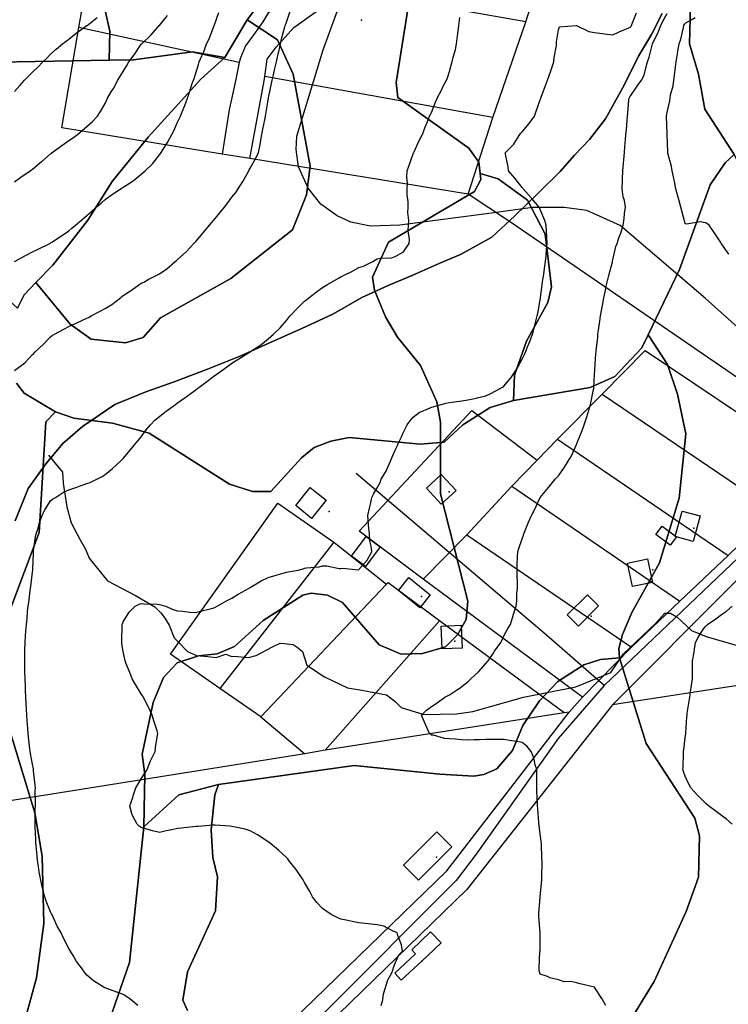
# Model space of a CAD drawing. Units: inches. Extents: x 450746 to 476445, y 190697 to 207849.
# Drawn here: x 462309 to 462700, y 198217 to 198759 of the extents above; entities that cross this region are included whole.
import ezdxf

# ---------------------------------------------------------------- set-up
doc = ezdxf.new("R2010")
doc.units = ezdxf.units.IN
doc.header["$MEASUREMENT"] = 0
for name, color, linetype, true_color in [('buildings_poly_update', 7, 'Continuous', 0xd56632), ('contours_20ft', 7, 'Continuous', 0xe20a5c), ('EMERGENCY_ESITE_POINT', 7, 'Continuous', 0x348068), ('EMERGENCY_RDS_LINE', 7, 'Continuous', 0xa4478b), ('nhd_arc_clip', 7, 'Continuous', 0x518e40), ('PAR_P_NOWATER', 7, 'Continuous', 0xed859a), ('PAR_R_NOWATER', 7, 'Continuous', 0xed859a), ('prime_ag_soils', 7, 'Continuous', 0x6ebdb8), ('soils_clip', 7, 'Continuous', 0xaa3d49), ('zoning_2009', 7, 'Continuous', 0x58a59d)]:
    doc.layers.add(name, color=color, linetype=linetype, true_color=true_color)

msp = doc.modelspace()

# ---------------------------------------------------------------- linework, layer by layer
at = {"layer": 'buildings_poly_update', "color": 8, "linetype": 'Continuous', "lineweight": 25}
for points in [[(462541.45, 198508.72), (462549.63, 198499.9), (462541.45, 198492.3), (462533.26, 198501.12)], [(462461.14, 198491.46), (462469.19, 198501.52), (462477.94, 198494.51), (462469.9, 198484.46)], [(462674.29, 198488.48), (462684.22, 198485.81), (462680.42, 198471.71), (462670.49, 198474.38)], [(462663.25, 198480.16), (462671.05, 198474.21), (462667.57, 198469.65), (462659.76, 198475.6)], [(462507.73, 198468.72), (462499.62, 198457.9), (462491.91, 198463.67), (462500.02, 198474.5)], [(462655.2, 198462.14), (462657.93, 198449.21), (462646.81, 198446.87), (462644.08, 198459.8)], [(462535.34, 198442.29), (462529.56, 198435.2), (462517.81, 198444.77), (462523.59, 198451.86)], [(462621.99, 198442.29), (462628.1, 198436.19), (462617.03, 198425.11), (462610.92, 198431.22)], [(462541.83, 198412.52), (462541.39, 198425.14), (462552.46, 198425.52), (462552.9, 198412.9)], [(462538.92, 198311.74), (462547.24, 198303.42), (462528.92, 198285.1), (462520.6, 198293.42)], [(462533.78, 198243.38), (462530.9, 198240.62), (462530.86, 198240.65), (462519.38, 198229.93), (462515.79, 198233.78), (462527.23, 198244.45), (462525.11, 198246.66), (462535.54, 198256.65), (462541.33, 198250.6)]]:
    msp.add_lwpolyline(points, close=True, dxfattribs=at)
at = {"layer": 'contours_20ft', "color": 80, "linetype": 'Continuous', "lineweight": 25}
for points in [[(462306, 198669.93), (462309.62, 198672.39), (462314.69, 198676), (462315.45, 198676.55), (462316, 198676.95), (462320.99, 198681.01), (462321.16, 198681.16), (462326, 198685.27), (462326.41, 198685.59), (462326.92, 198686), (462332.15, 198689.86), (462336, 198692.66), (462337.99, 198694.01), (462340.75, 198696), (462343.59, 198698.41), (462346, 198700.44), (462348.96, 198703.04), (462351.85, 198706), (462353.42, 198708.58), (462356, 198713.11), (462356.96, 198715.04), (462357.43, 198716), (462359.42, 198719.42), (462360.6, 198721.4), (462363.08, 198726), (462364.21, 198727.79), (462366, 198730.67), (462367.99, 198734), (462369.16, 198736), (462372.11, 198739.89), (462376, 198745.69), (462376.13, 198745.87), (462376.24, 198746), (462381.31, 198750.69), (462385.26, 198755.26), (462385.91, 198756), (462385.95, 198756.05), (462386, 198756.11), (462390.41, 198761.6)], [(462306.02, 198626.02), (462312.51, 198629.49), (462316, 198631.3), (462319.18, 198632.82), (462325.52, 198636), (462325.84, 198636.16), (462326, 198636.25), (462326.74, 198636.74), (462331.9, 198640.1), (462336, 198642.98), (462337.69, 198644.31), (462339.69, 198646), (462343.13, 198648.88), (462346, 198651.36), (462348.5, 198653.5), (462351.18, 198656), (462353.78, 198658.22), (462356, 198660.08), (462359.45, 198662.54), (462364.46, 198666), (462365.42, 198666.59), (462366, 198666.95), (462368.85, 198668.85), (462371.48, 198670.52), (462376, 198674.19), (462376.99, 198675), (462378.09, 198676), (462382.18, 198679.81), (462386, 198684.78), (462386.54, 198685.46), (462386.94, 198686), (462388.46, 198688.46), (462390.44, 198691.56), (462392.9, 198696), (462393.98, 198698.02), (462396, 198702.69), (462397.07, 198704.93), (462397.53, 198706), (462398.54, 198708.54), (462400, 198712), (462401.47, 198716), (462402.65, 198719.34), (462404.13, 198724.13), (462404.75, 198726), (462405.12, 198726.88), (462406, 198729.82), (462407.51, 198734.49), (462407.97, 198736), (462409.4, 198739.4), (462410.44, 198741.56), (462411.94, 198746), (462413.35, 198748.65), (462416, 198755.42), (462416.17, 198755.83), (462416.22, 198756), (462416.33, 198756.33), (462418.74, 198763.26)], [(462306.11, 198566), (462311.82, 198570.18), (462316, 198574.68), (462316.66, 198575.34), (462317.31, 198576), (462321.81, 198580.19), (462326, 198584.49), (462326.84, 198585.16), (462328.08, 198586), (462333.2, 198588.8), (462336, 198590.2), (462340.01, 198591.99), (462343.62, 198593.62), (462346, 198594.69), (462346.88, 198595.12), (462348.38, 198596), (462353.4, 198598.6), (462356, 198600.02), (462359.73, 198602.27), (462364.47, 198606), (462365.34, 198606.66), (462366, 198607.18), (462369.49, 198609.49), (462371.32, 198610.68), (462376, 198613.97), (462377.32, 198614.68), (462379.83, 198616), (462383.89, 198618.11), (462386, 198619.23), (462389.99, 198622.01), (462394.74, 198626), (462395.42, 198626.58), (462396, 198627.01), (462400.69, 198631.31), (462405.03, 198636), (462405.49, 198636.51), (462406, 198637.04), (462410.15, 198641.85), (462413.69, 198646), (462414.72, 198647.27), (462416, 198648.82), (462419.22, 198652.78), (462421.83, 198656), (462423.68, 198658.32), (462426, 198661.36), (462428.06, 198663.94), (462429.41, 198666), (462431.92, 198670.09), (462434.37, 198674.37), (462435.32, 198676), (462435.56, 198676.44), (462436, 198677.36), (462439.12, 198682.88), (462440.66, 198686), (462441.57, 198690.43), (462441.72, 198691.72), (462442.48, 198696), (462443.1, 198698.9), (462444.09, 198704.09), (462444.49, 198706), (462444.75, 198707.25), (462446, 198714.92), (462446.16, 198715.84), (462446.19, 198716), (462446.23, 198716.23), (462447.86, 198724.14), (462448.23, 198726), (462448.89, 198728.89), (462449.67, 198732.33), (462450.49, 198736), (462451.49, 198740.51), (462451.77, 198741.77), (462452.7, 198746), (462453.24, 198748.76), (462455.23, 198755.23), (462455.41, 198756), (462455.55, 198756.45), (462456, 198757.87), (462458.15, 198763.85)], [(462508.34, 198216), (462509.11, 198219.11), (462509.58, 198222.42), (462510.75, 198226), (462511.86, 198230.14), (462514.13, 198234.12), (462514.94, 198236), (462515.05, 198236.95), (462516, 198239.34), (462518.05, 198243.95), (462520.05, 198246), (462519.53, 198249.53), (462517.45, 198254.55), (462517.1, 198256), (462516.45, 198256.45), (462516, 198256.67), (462514.95, 198257.05), (462509.7, 198259.7), (462506, 198260.55), (462501.07, 198261.07), (462500.93, 198261.07), (462496, 198261.5), (462492.27, 198262.27), (462489.02, 198262.98), (462486, 198263.61), (462484.32, 198264.32), (462480.98, 198266), (462477.93, 198267.93), (462476, 198269.52), (462472.8, 198272.8), (462470.36, 198276), (462468.86, 198278.86), (462466, 198283.73), (462465.22, 198285.22), (462464.75, 198286), (462462.05, 198289.95), (462461.21, 198291.21), (462457.38, 198296), (462456.77, 198296.77), (462456, 198297.51), (462451.71, 198301.71), (462446.25, 198306), (462446.11, 198306.11), (462446, 198306.19), (462445.48, 198306.52), (462440.12, 198310.12), (462436, 198312.37), (462433.22, 198313.22), (462427.7, 198314.3), (462426, 198314.74), (462424.89, 198314.89), (462416.66, 198315.34), (462416, 198315.42), (462415.37, 198315.38), (462407.32, 198314.68), (462406, 198314.59), (462404.45, 198314.45), (462398.22, 198313.78), (462396, 198313.57), (462392.91, 198312.91), (462389.7, 198312.3), (462386, 198311.45), (462382.22, 198312.23), (462378.56, 198313.44), (462376, 198314.09), (462374.88, 198314.88), (462373.63, 198316), (462371.21, 198320.79), (462371.05, 198321.04), (462369.62, 198326), (462371.28, 198330.72), (462371.5, 198331.5), (462372.91, 198336), (462374.1, 198337.9), (462376, 198341.01), (462378.01, 198343.99), (462379.17, 198346), (462381.07, 198350.93), (462381.25, 198351.25), (462383.6, 198356), (462383.83, 198358.16), (462384.94, 198364.94), (462385.06, 198366), (462384.66, 198367.34), (462382.97, 198372.97), (462382.04, 198376), (462380.09, 198380.09), (462378.37, 198383.63), (462377.23, 198386), (462376.75, 198386.76), (462376, 198387.82), (462372.84, 198392.84), (462370.99, 198396), (462369.6, 198399.6), (462367.69, 198404.31), (462367.02, 198406), (462366.86, 198406.86), (462366, 198411.12), (462365.31, 198415.31), (462365.21, 198416), (462365.25, 198416.75), (462365.48, 198425.47), (462365.5, 198426), (462365.6, 198426.4), (462366, 198427.39), (462369.27, 198432.72), (462372.56, 198436), (462374.84, 198437.16), (462376, 198437.51), (462377.39, 198437.4), (462384.86, 198437.13), (462386, 198437.05), (462386.82, 198436.82), (462389.27, 198436), (462394.01, 198434.01), (462396, 198433.54), (462398.63, 198433.37), (462402.8, 198432.8), (462406, 198432.63), (462408.71, 198433.29), (462414.77, 198434.77), (462416, 198435.07), (462416.62, 198435.38), (462417.87, 198436), (462422.97, 198439.04), (462426, 198440.53), (462429.4, 198442.61), (462435.39, 198446), (462435.75, 198446.25), (462436, 198446.4), (462436.9, 198446.9), (462442.05, 198449.95), (462446, 198451.91), (462449.14, 198452.86), (462454.32, 198454.33), (462456, 198454.81), (462457, 198455), (462462.45, 198456), (462465.29, 198456.71), (462466, 198456.95), (462467.19, 198457.19), (462474.16, 198457.84), (462476, 198458.33), (462478.25, 198458.25), (462485.16, 198456.84), (462486, 198456.8), (462486.95, 198456.95), (462495.81, 198456.19), (462496, 198456.25), (462500.52, 198461.48), (462503.15, 198466), (462502.85, 198469.15), (462502, 198472), (462501.76, 198476), (462501.36, 198480.64), (462501.27, 198481.27), (462500.91, 198486), (462501.84, 198490.16), (462502.35, 198492.35), (462503.17, 198496), (462504.13, 198497.87), (462506, 198501.22), (462507.71, 198504.29), (462508.34, 198506), (462511.2, 198510.8), (462511.4, 198511.4), (462513.37, 198516), (462514.19, 198517.81), (462516, 198522), (462517.32, 198524.68), (462517.8, 198526), (462519.45, 198529.46), (462520.44, 198531.56), (462522.65, 198536), (462524.02, 198537.99), (462526, 198540.28), (462529.24, 198542.75), (462535.29, 198545.29), (462536, 198545.65), (462536.22, 198545.78), (462536.86, 198546), (462544, 198548), (462546, 198548.36), (462548.73, 198548.73), (462552.73, 198549.27), (462556, 198549.71), (462560.73, 198550.73), (462561.19, 198550.81), (462566, 198551.96), (462568.81, 198553.19), (462573.86, 198556), (462575.22, 198556.78), (462576, 198557.36), (462579.98, 198562.02), (462582.52, 198566), (462583.84, 198568.16), (462586, 198572.09), (462587.27, 198574.73), (462587.85, 198576), (462589.04, 198579.04), (462590.17, 198581.83), (462591.73, 198586), (462592.64, 198589.36), (462593.79, 198593.79), (462594.38, 198596), (462594.62, 198597.38), (462596, 198604.95), (462596.15, 198605.85), (462596.18, 198606), (462596.21, 198606.21), (462597.33, 198614.68), (462597.51, 198616), (462597.79, 198617.79), (462598.49, 198623.51), (462598.9, 198626), (462599.21, 198629.2), (462599.46, 198632.54), (462599.8, 198636), (462599.66, 198639.66), (462599.45, 198642.54), (462599.32, 198646), (462598.5, 198648.5), (462596, 198654.64), (462595.56, 198655.56), (462595.33, 198656), (462591.36, 198660.64), (462591.03, 198661.03), (462586.58, 198666), (462586.34, 198666.34), (462586, 198666.73), (462581.96, 198671.96), (462578.41, 198676), (462578.24, 198678.24), (462576.84, 198685.16), (462576.76, 198686), (462581.41, 198690.58), (462582.51, 198692.51), (462584.77, 198696), (462585.35, 198696.64), (462586, 198697.4), (462589.93, 198702.07), (462592.86, 198706), (462593.64, 198708.36), (462596, 198715.1), (462596.24, 198715.76), (462596.33, 198716), (462596.53, 198716.53), (462598.97, 198723.03), (462600.07, 198726), (462601.58, 198730.42), (462602.22, 198732.22), (462603.53, 198736), (462603.64, 198738.36), (462604.95, 198744.95), (462605.01, 198746), (462604.96, 198747.04), (462606, 198753.71), (462606.71, 198755.29), (462615.85, 198756), (462616.01, 198756), (462622.72, 198752.72), (462626, 198752.2), (462630.36, 198751.64), (462631.41, 198751.41), (462636, 198750.94), (462639.44, 198752.56), (462644.84, 198754.84), (462646, 198755.35), (462646.18, 198755.82), (462646.28, 198756), (462646.5, 198756.5), (462649.06, 198762.94)], [(462632.11, 198216), (462629.98, 198219.98), (462626.15, 198225.85), (462626.06, 198226), (462626.03, 198226.03), (462626, 198226.06), (462625.92, 198226.08), (462618.01, 198228.02), (462616, 198228.55), (462612.81, 198229.18), (462609.12, 198229.12), (462606, 198230.18), (462601.37, 198231.37), (462600.06, 198231.95), (462596, 198233.32), (462595.33, 198235.33), (462595.34, 198236), (462595.46, 198236.54), (462595.84, 198245.84), (462595.87, 198246), (462595.88, 198246.12), (462595.99, 198256), (462595.19, 198265.19), (462595.22, 198266), (462595.3, 198266.7), (462596, 198275.82), (462596.02, 198275.99), (462596.02, 198276.02), (462596.88, 198285.12), (462596.9, 198286), (462596.85, 198286.85), (462597.06, 198294.94), (462597.01, 198296), (462596.87, 198296.87), (462596.65, 198305.35), (462596.56, 198306), (462596.5, 198306.5), (462596, 198310.46), (462595.34, 198315.34), (462595.27, 198316), (462595.2, 198316.8), (462594.67, 198324.67), (462594.55, 198326), (462594.46, 198327.54), (462594.21, 198334.21), (462594.11, 198336), (462594.03, 198337.97), (462594.2, 198344.2), (462594.12, 198346), (462593.28, 198348.72), (462592.55, 198352.55), (462591.01, 198356), (462588.82, 198358.82), (462586, 198360.9), (462581.73, 198361.73), (462580.09, 198361.91), (462576, 198362.6), (462572.62, 198362.62), (462569.34, 198362.66), (462566, 198362.68), (462562.49, 198362.49), (462559.52, 198362.48), (462556, 198362.28), (462552.49, 198362.48), (462549.24, 198362.76), (462546, 198362.95), (462543.21, 198363.21), (462537.06, 198364.95), (462536, 198365.08), (462535.46, 198365.46), (462534.87, 198366), (462534, 198368), (462532.16, 198372.16), (462530.56, 198376), (462533.2, 198378.8), (462536, 198380.72), (462539.2, 198382.81), (462543.39, 198386), (462545.23, 198386.77), (462546, 198387.16), (462549.74, 198389.74), (462551.25, 198390.75), (462556, 198394.41), (462556.88, 198395.13), (462557.73, 198396), (462562.04, 198399.96), (462566, 198404.5), (462566.68, 198405.32), (462567.23, 198406), (462569.96, 198409.96), (462570.8, 198411.2), (462574.35, 198416), (462574.84, 198417.16), (462576, 198419.65), (462578.15, 198423.85), (462579.65, 198426), (462581.05, 198430.95), (462581.1, 198431.1), (462582.7, 198436), (462583, 198439), (462583.14, 198443.14), (462583.4, 198446), (462583.38, 198448.62), (462583.23, 198453.23), (462583.2, 198456), (462583.33, 198458.67), (462583.5, 198463.5), (462583.61, 198466), (462584.13, 198467.87), (462586, 198473.11), (462586.75, 198475.25), (462586.99, 198476), (462587.69, 198477.69), (462589.61, 198482.39), (462591.11, 198486), (462592.8, 198489.19), (462595.97, 198495.97), (462595.98, 198496), (462596, 198496.02), (462600.55, 198501.45), (462604.18, 198506), (462605.07, 198506.93), (462606, 198507.96), (462609.33, 198512.67), (462611.45, 198516), (462613.15, 198518.85), (462616, 198525.17), (462616.24, 198525.76), (462616.33, 198526), (462616.55, 198526.55), (462619.1, 198532.9), (462620.29, 198536), (462621.64, 198540.36), (462622.22, 198542.23), (462623.4, 198546), (462623.86, 198548.14), (462625.4, 198555.39), (462625.53, 198556), (462625.59, 198556.41), (462626, 198563.74), (462626.11, 198565.89), (462626.11, 198566), (462626.12, 198566.12), (462626.74, 198575.26), (462626.78, 198576), (462626.86, 198576.86), (462627.67, 198584.33), (462627.81, 198586), (462628.13, 198588.13), (462628.86, 198593.14), (462629.28, 198596), (462629.99, 198599.99), (462630.28, 198601.72), (462631.06, 198606), (462631.91, 198610.09), (462632.44, 198612.45), (462633.2, 198616), (462633.76, 198618.24), (462635.76, 198625.76), (462635.82, 198626), (462635.85, 198626.15), (462636, 198626.98), (462637.73, 198634.27), (462638.33, 198636), (462639.56, 198639.56), (462640.36, 198641.64), (462641.69, 198646), (462642.24, 198649.75), (462642.53, 198652.52), (462643, 198656), (462642.39, 198659.61), (462641.7, 198661.7), (462641.21, 198666), (462641.37, 198670.63), (462641.34, 198671.34), (462641.48, 198676), (462641.88, 198680.12), (462642.03, 198682.04), (462642.41, 198686), (462642.7, 198689.3), (462643.03, 198693.03), (462643.29, 198696), (462643.5, 198698.5), (462643.94, 198703.94), (462644.11, 198706), (462644.27, 198707.73), (462644.87, 198714.87), (462644.98, 198716), (462645.35, 198716.65), (462646, 198717.5), (462649.44, 198722.55), (462651.87, 198726), (462653.28, 198728.72), (462654.78, 198734.78), (462655.22, 198736), (462655.41, 198736.59), (462656, 198738.63), (462657.59, 198744.4), (462657.95, 198746), (462659.72, 198749.73), (462660.58, 198751.42), (462662.56, 198756), (462663.59, 198758.41), (462666, 198762.65)], [(462700, 198630), (462696, 198635.71), (462695.88, 198635.88), (462695.83, 198636), (462695.51, 198636.49), (462691.99, 198641.99), (462689.1, 198646), (462687.25, 198647.25), (462686, 198647.4), (462684.23, 198647.77), (462676.64, 198646.64), (462676, 198647), (462674, 198654), (462673.52, 198656), (462672.61, 198659.39), (462671.95, 198661.95), (462670.84, 198666), (462670.06, 198670.07), (462669.4, 198672.6), (462668.66, 198676), (462668.35, 198678.35), (462666.36, 198685.64), (462666.3, 198686), (462666.28, 198686.28), (462666.02, 198695.98), (462666.02, 198696.02), (462666, 198696.41), (462665.65, 198705.65), (462665.66, 198706), (462665.69, 198706.31), (462666, 198708.13), (462667.43, 198714.57), (462667.58, 198716), (462667.92, 198717.92), (462669.29, 198722.71), (462669.73, 198726), (462670.21, 198730.21), (462670.47, 198731.53), (462670.89, 198736), (462671.66, 198740.34), (462671.88, 198741.88), (462672.57, 198746), (462673.46, 198748.54), (462674.91, 198754.91), (462675.23, 198756), (462675.5, 198756.5), (462676, 198757.35), (462679.22, 198759.22), (462681.52, 198760.48)], [(462306, 198719.71), (462308.98, 198723.02), (462311.6, 198726), (462313.81, 198728.18), (462316, 198730.36), (462318.92, 198733.08), (462321.74, 198736), (462323.9, 198738.09), (462326, 198740.19), (462329.02, 198742.98), (462332.52, 198746), (462334.51, 198747.49), (462336, 198748.54), (462340.11, 198751.89), (462345.97, 198756), (462346, 198756.02), (462346.09, 198756.08), (462351.62, 198760.38)], [(462374.09, 198216), (462369.74, 198219.74), (462366, 198222.03), (462363.13, 198223.12), (462356.48, 198225.52), (462356, 198225.7), (462355.8, 198225.8), (462355.57, 198226), (462349.64, 198229.64), (462346, 198232.75), (462344.51, 198234.51), (462343.55, 198236), (462340.3, 198240.3), (462338.45, 198243.55), (462336.95, 198246), (462336.55, 198246.55), (462336, 198247.41), (462333.11, 198253.11), (462331.8, 198256), (462329.67, 198259.67), (462327.57, 198264.43), (462326.81, 198266), (462326.55, 198266.55), (462326, 198267.69), (462323.59, 198273.59), (462322.74, 198276), (462321.7, 198280.3), (462321.39, 198281.39), (462320.38, 198286), (462319.75, 198289.75), (462319.31, 198292.69), (462318.76, 198296), (462318.52, 198298.52), (462318.03, 198303.97), (462317.84, 198306), (462317.77, 198307.77), (462317.51, 198314.49), (462317.45, 198316), (462317.49, 198317.49), (462317.56, 198324.44), (462317.59, 198326), (462317.66, 198327.66), (462317.54, 198334.47), (462317.61, 198336), (462317.51, 198337.51), (462316.63, 198345.37), (462316.59, 198346), (462316.5, 198346.5), (462316, 198349.05), (462314.98, 198354.98), (462314.78, 198356), (462314.6, 198357.4), (462313.81, 198363.81), (462313.53, 198366), (462313.34, 198368.66), (462313.01, 198373.01), (462312.8, 198376), (462312.69, 198379.31), (462312.47, 198382.47), (462312.37, 198386), (462312.18, 198389.82), (462312.09, 198392.09), (462311.9, 198396), (462311.85, 198400.15), (462311.8, 198401.81), (462311.76, 198406), (462311.83, 198410.17), (462311.83, 198411.83), (462311.9, 198416), (462312.2, 198419.8), (462312.35, 198422.35), (462312.63, 198426), (462312.97, 198429.04), (462313.29, 198433.29), (462313.57, 198436), (462313.9, 198438.1), (462314.75, 198444.75), (462314.94, 198446), (462315.09, 198446.9), (462316, 198454.75), (462316.16, 198455.84), (462316.18, 198456), (462316.2, 198456.2), (462316.49, 198465.51), (462316.53, 198466), (462316.64, 198466.64), (462317.74, 198474.26), (462318.05, 198476), (462319.05, 198479.06), (462319.91, 198482.09), (462321.39, 198486), (462322.88, 198489.12), (462326, 198494.13), (462327.01, 198494.98), (462328.66, 198496), (462333.13, 198498.87), (462336, 198500.27), (462340.36, 198501.64), (462342.36, 198502.36), (462346, 198503.59), (462347.77, 198504.23), (462351.45, 198506), (462354.39, 198507.61), (462356, 198508.59), (462360.12, 198511.88), (462364.53, 198516), (462365.26, 198516.74), (462366, 198517.47), (462369.89, 198522.11), (462373.23, 198526), (462374.46, 198527.54), (462376, 198529.4), (462378.74, 198533.26), (462381.03, 198536), (462383.47, 198538.53), (462386, 198540.63), (462388.97, 198543.03), (462393.11, 198546), (462394.8, 198547.2), (462396, 198548.03), (462400.66, 198551.34), (462403.48, 198553.48), (462406, 198555.37), (462406.37, 198555.62), (462406.95, 198556), (462412.14, 198559.86), (462416, 198562.81), (462417.85, 198564.15), (462420.39, 198566), (462423.67, 198568.32), (462426, 198570), (462429.7, 198572.3), (462435.59, 198576), (462435.85, 198576.15), (462436, 198576.25), (462436.8, 198576.8), (462441.88, 198580.12), (462446, 198583.38), (462447.34, 198584.66), (462448.87, 198586), (462452.49, 198589.51), (462456, 198593.55), (462457.1, 198594.9), (462458.12, 198596), (462461.93, 198600.07), (462466, 198604.06), (462467.07, 198604.93), (462468.41, 198606), (462472.69, 198609.31), (462476, 198611.74), (462478.74, 198613.27), (462483.52, 198616), (462485.08, 198616.92), (462486, 198617.49), (462489.05, 198619.05), (462491.66, 198620.34), (462496, 198622.72), (462498.56, 198623.44), (462503.7, 198626), (462505.16, 198626.84), (462506, 198627.4), (462507.76, 198627.75), (462513.92, 198628.08), (462516, 198628.71), (462520.61, 198631.39), (462523.66, 198636), (462523.91, 198638.09), (462523.12, 198643.12), (462523.33, 198646), (462523.46, 198648.54), (462523.06, 198653.06), (462523.18, 198656), (462523.1, 198658.9), (462522.65, 198662.65), (462522.57, 198666), (462522.75, 198669.25), (462522.47, 198672.47), (462522.61, 198676), (462523.5, 198678.5), (462526, 198685.37), (462526.17, 198685.83), (462526.21, 198686), (462526.4, 198686.41), (462529.24, 198692.76), (462531.02, 198696), (462532.31, 198699.69), (462534.37, 198704.37), (462535.02, 198706), (462535.33, 198706.67), (462536, 198708.13), (462538.19, 198713.81), (462539.23, 198716), (462541.55, 198720.45), (462542.53, 198722.53), (462544.23, 198726), (462544.78, 198727.22), (462546, 198730.74), (462547.14, 198734.86), (462547.41, 198736), (462547.83, 198737.83), (462549.24, 198742.76), (462549.87, 198746), (462550.42, 198750.42), (462550.57, 198751.43), (462551.12, 198756), (462551.63, 198760.37)], [(462701.81, 198316), (462698.67, 198318.67), (462696, 198320.77), (462692.96, 198322.95), (462688.81, 198326), (462687.35, 198327.35), (462686, 198328.62), (462682.32, 198332.32), (462679.04, 198336), (462678.01, 198338.01), (462676, 198342.35), (462674.92, 198344.92), (462674.65, 198346), (462674.8, 198347.2), (462674.94, 198354.94), (462675.04, 198356), (462675.14, 198356.85), (462676, 198363.68), (462676.31, 198365.69), (462676.34, 198366), (462676.37, 198366.37), (462676.88, 198375.12), (462676.94, 198376), (462677.09, 198377.09), (462678.21, 198383.79), (462678.5, 198386), (462678.92, 198388.91), (462679.44, 198392.56), (462679.94, 198396), (462679.95, 198399.95), (462680.02, 198401.98), (462680.03, 198406), (462680.81, 198410.81), (462680.87, 198411.14), (462681.66, 198416), (462683.17, 198418.83), (462686, 198423.54), (462687.15, 198424.85), (462688.3, 198426), (462692.89, 198429.11), (462696, 198431.48), (462698.64, 198433.36), (462701.9, 198436)]]:
    msp.add_lwpolyline(points, dxfattribs=at)
at = {"layer": 'EMERGENCY_ESITE_POINT', "color": 135, "linetype": 'Continuous', "lineweight": 25}
for p in [(462497.51, 198758.99), (462545.84, 198499.15), (462479.57, 198488.27), (462680.7, 198479.11), (462501.79, 198460.75), (462658.07, 198456.09), (462530.6, 198441.37), (462624.03, 198430.59), (462548.89, 198416.83), (462538.85, 198297.86), (462530.9, 198240.62)]:
    msp.add_point(p, dxfattribs=at)
at = {"layer": 'EMERGENCY_RDS_LINE', "color": 115, "linetype": 'Continuous', "lineweight": 25}
for points in [[(462771.64, 198532.02), (462754.9, 198544.48), (462739.64, 198561.02), (462713.56, 198582), (462687.17, 198605.53), (462640.11, 198645.92), (462621.67, 198654.18), (462609.27, 198655.77), (462591.78, 198655.77), (462569.21, 198652.59), (462518.65, 198646.07), (462502.43, 198645.44), (462491.62, 198647.66), (462483.99, 198651.16), (462475.09, 198657.52), (462468.09, 198666.42), (462462.69, 198678.19), (462461.42, 198687.73), (462461.73, 198695.04), (462476.36, 198742.58), (462490.35, 198781.05)], [(462771.64, 198532.02), (462749.31, 198507.39), (462709.28, 198466.58), (462631.32, 198392.29)], [(462631.32, 198392.29), (462599.4, 198420.02), (462494.52, 198509.17)], [(462631.32, 198392.29), (462605.88, 198363.08), (462560.67, 198299.5), (462549.66, 198284.89), (462476.77, 198211.97), (462409.42, 198148.78), (462399.02, 198141.21), (462387.4, 198132.37), (462359.9, 198116.42), (462336.08, 198103.84), (462251.82, 198067.87), (462231.7, 198062.48), (462182.94, 198057.25)]]:
    msp.add_lwpolyline(points, dxfattribs=at)
at = {"layer": 'nhd_arc_clip', "color": 254, "linetype": 'Continuous', "lineweight": 25}
msp.add_lwpolyline([(462324.85, 198519.22), (462332.48, 198509.92), (462332.82, 198503.78), (462334.98, 198490.82), (462337.32, 198482.03), (462342.29, 198472.56), (462345.28, 198467.57), (462347.26, 198462.61), (462357.38, 198449.98), (462372.75, 198441.94), (462383.53, 198435.77), (462387.03, 198432.29), (462389.35, 198428.98), (462391.35, 198425.65), (462394.16, 198418.68), (462396.31, 198416.35), (462401.47, 198411.05), (462406.47, 198408.88), (462412.6, 198408.38), (462417.26, 198407.73), (462422.57, 198409.54), (462425.38, 198408.55), (462429.03, 198408.39), (462435.19, 198407.73), (462439.41, 198408.81), (462448.38, 198413.62), (462452.53, 198415.61), (462454.85, 198415.45), (462459.66, 198414.95), (462462, 198413.44), (462464.97, 198411.12), (462467.31, 198403.65), (462477.1, 198397.18), (462489.73, 198391.04), (462497.69, 198389.72), (462511.22, 198387.3), (462515.88, 198383.66), (462519.38, 198380.32), (462531.82, 198376.34), (462549.75, 198376.84), (462558.88, 198378), (462586.85, 198385.88), (462615.6, 198391.7), (462634.94, 198399.59), (462641.91, 198409.88), (462659.35, 198426.33), (462664.66, 198432.13), (462667.82, 198432.14), (462671.29, 198430.14), (462679.35, 198422.75), (462687.47, 198419.43), (462705.91, 198414.12)], dxfattribs=at)
at = {"layer": 'PAR_P_NOWATER', "color": 191, "linetype": 'Continuous', "lineweight": 25}
for p, q in [((462587.99, 198758.07), (462603.49, 198806.51)), ((462341.54, 198754.97), (462350.06, 198801.48)), ((462587.99, 198758.07), (462487.24, 198775.9)), ((462569.78, 198705.37), (462587.99, 198758.07)), ((462429.89, 198735.6), (462341.54, 198754.97)), ((462569.78, 198705.37), (462444.16, 198728.01)), ((462556.22, 198663.13), (462569.78, 198705.37)), ((462435.8, 198682.72), (462420.52, 198685.2)), ((462556.22, 198663.13), (462435.8, 198682.72)), ((462605.59, 198528.17), (462630.16, 198552.91)), ((462630.16, 198552.91), (462724.91, 198488.67)), ((462594.28, 198516.61), (462605.59, 198528.17)), ((462605.59, 198528.17), (462699.66, 198463.98)), ((462580.41, 198502.2), (462594.28, 198516.61)), ((462555.56, 198475.41), (462580.41, 198502.2)), ((462580.41, 198502.2), (462673.03, 198438.77)), ((462531.41, 198451), (462555.56, 198475.41)), ((462555.56, 198475.41), (462646.41, 198413.53)), ((462482.12, 198471.38), (462419.38, 198390.64)), ((462511.22, 198448.11), (462441.84, 198375.03)), ((462619.22, 198385.97), (462531.41, 198451)), ((462540.53, 198428.05), (462477.41, 198356.72)), ((462609.16, 198377.27), (462540.53, 198428.05)), ((462790.78, 198405.61), (462635.78, 198381.62)), ((462441.84, 198375.03), (462419.38, 198390.64)), ((462609.16, 198377.27), (462477.41, 198356.72)), ((462612, 198377.7), (462609.16, 198377.27)), ((462441.84, 198375.03), (462466.22, 198354.72)), ((462466.22, 198354.72), (462198.62, 198311.97)), ((462477.41, 198356.72), (462466.22, 198354.72))]:
    msp.add_line(p, q, dxfattribs=at)
for points in [[(462420.52, 198685.2), (462332.24, 198699.56), (462341.54, 198754.97)], [(462760.25, 198523.89), (462579.06, 198647.97), (462556.22, 198663.13)], [(462630.16, 198552.91), (462653.81, 198576.94), (462749.41, 198512.92)], [(462531.41, 198451), (462496.16, 198477.39), (462558.25, 198543.88), (462594.28, 198516.61)], [(462419.38, 198390.64), (462392.09, 198409.58), (462451.31, 198492.75), (462482.12, 198471.38)], [(462482.12, 198471.38), (462483.91, 198470.12), (462511.22, 198448.11)], [(462540.53, 198428.05), (462512.06, 198449), (462511.22, 198448.11)]]:
    msp.add_lwpolyline(points, dxfattribs=at)
at = {"layer": 'PAR_R_NOWATER', "color": 191, "linetype": 'Continuous', "lineweight": 25}
for p, q in [((462699.66, 198463.98), (462724.91, 198488.67)), ((462673.03, 198438.77), (462699.66, 198463.98)), ((462646.41, 198413.53), (462673.03, 198438.77)), ((462619.22, 198385.97), (462646.41, 198413.53)), ((462612, 198377.7), (462619.22, 198385.97))]:
    msp.add_line(p, q, dxfattribs=at)
for points in [[(462444.16, 198728.01), (462445.39, 198737.54), (462450.43, 198744.12), (462460.12, 198754.97), (462471.74, 198763.11), (462482.59, 198772.02), (462487.24, 198775.9)], [(462453.14, 198768.92), (462445.78, 198762.72), (462443.07, 198758.07), (462438.03, 198751.1), (462433.38, 198744.9), (462430.66, 198738.31), (462429.89, 198735.6)], [(462429.89, 198735.6), (462427.95, 198725.52), (462424.46, 198709.63), (462420.52, 198685.2)], [(462435.8, 198682.72), (462443.84, 198725.52), (462444.16, 198728.01)], [(462855.31, 198590.06), (462833.47, 198579.77), (462635.78, 198381.62)], [(462635.78, 198381.62), (462555.59, 198279.88), (462414.41, 198143), (462363.53, 198109.52), (462283.75, 198073.5)], [(462217.03, 198068.36), (462249, 198075.2), (462332.75, 198110.91), (462404.38, 198154.48), (462544.5, 198290.31), (462612, 198377.7)]]:
    msp.add_lwpolyline(points, dxfattribs=at)
at = {"layer": 'prime_ag_soils', "color": 139, "linetype": 'Continuous', "lineweight": 25}
for points in [[(462307.66, 198600.28), (462311.44, 198607.69), (462317.84, 198614.39), (462336.84, 198591.39), (462348.44, 198583.28), (462367.25, 198581.19), (462376.94, 198584.19), (462386.66, 198594.89), (462425.34, 198616.59), (462459.44, 198643.39), (462467.06, 198662.69), (462469.16, 198678.48), (462459.66, 198729.28), (462451.06, 198748.09), (462434.44, 198759.09), (462448.53, 198778.09)], [(462523.25, 198766.19), (462516.53, 198724.59), (462517.53, 198716.39), (462556.66, 198688.39), (462562.16, 198680.69), (462562.84, 198674.48), (462563.16, 198671.09), (462559.66, 198664.48), (462512.25, 198636.69), (462503.56, 198617.39), (462504.56, 198610.28), (462510.66, 198595.48), (462517.25, 198584.28), (462529.94, 198568.61), (462539.06, 198548.7), (462541.06, 198537.5), (462540.94, 198526.2), (462529.84, 198525.41), (462490.66, 198528.98), (462480.56, 198526.98), (462471.34, 198523.48), (462464.25, 198517.89), (462447.44, 198499.19), (462437.25, 198499.19), (462424.56, 198503.28), (462380.34, 198531.39), (462360.06, 198536.98), (462338.75, 198539.59), (462328.75, 198543.09), (462311.34, 198553.39), (462307.25, 198558.98)], [(462740.34, 198768.7), (462755.53, 198748.3), (462788.84, 198676.61), (462797.34, 198619.7), (462799.34, 198581.61), (462806.34, 198541.41), (462815.44, 198531.7), (462822.84, 198528), (462810.84, 198511.41), (462789.84, 198463.2), (462788.06, 198456.8), (462781.25, 198457.61), (462770.06, 198465.3), (462758.44, 198478), (462755.56, 198483.61), (462733.16, 198550.7), (462727.25, 198615.3), (462710.03, 198671.2), (462703.03, 198685), (462686.75, 198709.91), (462683.25, 198729.2), (462678.25, 198746), (462678.84, 198766.8)], [(462639.06, 198196.91), (462658.75, 198229.3), (462676.56, 198267.91), (462683.25, 198286.7), (462683.84, 198309.5), (462681.34, 198319.2), (462654.44, 198360.41), (462639.66, 198407.61), (462639.34, 198412.8), (462641.34, 198420.41), (462646.56, 198432.61), (462661.84, 198460), (462672.56, 198495.5), (462676.25, 198531.11), (462671.66, 198552.91), (462666.16, 198569.2), (462655.44, 198585.61), (462672.84, 198621.5), (462689.75, 198668.2), (462697.94, 198680.41), (462703.03, 198685)], [(462295.25, 198412.19), (462319.75, 198476.69), (462323.44, 198537.59), (462328.75, 198543.09), (462338.75, 198539.59), (462360.06, 198536.98), (462380.34, 198531.39), (462424.56, 198503.28), (462437.25, 198499.19), (462447.44, 198499.19), (462464.25, 198517.89), (462471.34, 198523.48), (462480.56, 198526.98), (462490.66, 198528.98), (462529.84, 198525.41), (462540.94, 198526.2), (462540.94, 198497.91), (462556.06, 198438.91), (462555.06, 198428.8), (462550.44, 198420.2), (462543.75, 198413.61), (462531.06, 198410), (462519.34, 198409.61), (462507.16, 198414.7), (462486.94, 198438.11), (462478.75, 198442.2), (462469.66, 198443.2), (462465.06, 198442.2), (462443.16, 198428.11), (462427.34, 198413.91), (462417.75, 198409.8), (462407.56, 198408.8), (462395.84, 198404.78), (462388.16, 198396.69), (462382.56, 198382.98), (462376.47, 198354.61), (462377.97, 198343.41), (462377.47, 198314.5), (462369.56, 198239.8), (462353.84, 198194.8)], [(462401.47, 198213.3), (462398.97, 198218.91), (462401.56, 198234.61), (462416.84, 198268.11), (462417.97, 198286.91), (462415.47, 198297.61), (462414.47, 198312.8), (462416.56, 198332.11), (462418.56, 198337.8), (462493.34, 198348.2), (462540.56, 198343.5), (462559.34, 198342.41), (462564.94, 198343.41), (462572.06, 198346.41), (462580.75, 198356.61), (462586.34, 198370.3), (462595.56, 198384), (462605.75, 198394.61), (462620.06, 198403.7), (462629.16, 198406.7), (462639.66, 198407.61), (462654.44, 198360.41), (462681.34, 198319.2), (462683.84, 198309.5), (462683.25, 198286.7), (462676.56, 198267.91), (462658.75, 198229.3), (462639.06, 198196.91)], [(462307.47, 198192.2), (462318.16, 198231.3), (462322.34, 198261.2), (462321.34, 198298.28), (462317.34, 198322.19), (462294.66, 198395.89)], [(462353.84, 198194.8), (462369.56, 198239.8), (462377.47, 198314.5), (462396.66, 198332.2), (462418.56, 198337.8), (462416.56, 198332.11), (462414.47, 198312.8), (462415.47, 198297.61), (462417.97, 198286.91), (462416.84, 198268.11), (462401.56, 198234.61), (462398.97, 198218.91), (462401.47, 198213.3)]]:
    msp.add_lwpolyline(points, dxfattribs=at)
for points in [[(462434.44, 198759.09), (462451.06, 198748.09), (462459.66, 198729.28), (462469.16, 198678.48), (462467.06, 198662.69), (462459.44, 198643.39), (462425.34, 198616.59), (462386.66, 198594.89), (462376.94, 198584.19), (462367.25, 198581.19), (462348.44, 198583.28), (462336.84, 198591.39), (462317.84, 198614.39), (462327.25, 198623.98), (462346.56, 198648.78), (462359.84, 198670.09), (462379.75, 198694.48), (462408.75, 198726.39), (462422.06, 198738.48)], [(462581.34, 198549.41), (462623.44, 198556.61), (462637.16, 198562.7), (462651.94, 198578.41), (462655.44, 198585.61), (462666.16, 198569.2), (462671.66, 198552.91), (462676.25, 198531.11), (462672.56, 198495.5), (462661.84, 198460), (462646.56, 198432.61), (462641.34, 198420.41), (462639.34, 198412.8), (462639.66, 198407.61), (462629.16, 198406.7), (462620.06, 198403.7), (462605.75, 198394.61), (462595.56, 198384), (462586.34, 198370.3), (462580.75, 198356.61), (462572.06, 198346.41), (462564.94, 198343.41), (462559.34, 198342.41), (462540.56, 198343.5), (462493.34, 198348.2), (462418.56, 198337.8), (462396.66, 198332.2), (462377.47, 198314.5), (462377.97, 198343.41), (462376.47, 198354.61), (462382.56, 198382.98), (462388.16, 198396.69), (462395.84, 198404.78), (462407.56, 198408.8), (462417.75, 198409.8), (462427.34, 198413.91), (462443.16, 198428.11), (462465.06, 198442.2), (462469.66, 198443.2), (462478.75, 198442.2), (462486.94, 198438.11), (462507.16, 198414.7), (462519.34, 198409.61), (462531.06, 198410), (462543.75, 198413.61), (462550.44, 198420.2), (462555.06, 198428.8), (462556.06, 198438.91), (462540.94, 198497.91), (462540.94, 198526.2), (462543.06, 198526.41), (462553.25, 198536), (462568.44, 198545.61)]]:
    msp.add_lwpolyline(points, close=True, dxfattribs=at)
at = {"layer": 'soils_clip', "color": 216, "linetype": 'Continuous', "lineweight": 25}
for points in [[(462352.56, 198779.89), (462358.56, 198752.89), (462358.25, 198736.89), (462296.94, 198735.78), (462294.94, 198733.78), (462273.66, 198743.48), (462267.06, 198738.39), (462257.75, 198714.59), (462240.44, 198680.09), (462229.25, 198662.78), (462207.84, 198647.19), (462179.84, 198621.28), (462163.06, 198610.19), (462158.44, 198604.59), (462150.84, 198590.28), (462145.16, 198594.98), (462129.44, 198622.98), (462127.06, 198650.39), (462133.75, 198689.98), (462149.56, 198742.28), (462157.34, 198781.39)], [(462307.66, 198600.28), (462311.44, 198607.69), (462317.84, 198614.39), (462336.84, 198591.39), (462348.44, 198583.28), (462367.25, 198581.19), (462376.94, 198584.19), (462386.66, 198594.89), (462425.34, 198616.59), (462459.44, 198643.39), (462467.06, 198662.69), (462469.16, 198678.48), (462459.66, 198729.28), (462451.06, 198748.09), (462434.44, 198759.09), (462448.53, 198778.09)], [(462448.53, 198778.09), (462434.44, 198759.09), (462422.06, 198738.48), (462404.25, 198741.59), (462371.75, 198737.09), (462358.25, 198736.89), (462358.56, 198752.89), (462352.56, 198779.89)], [(462523.25, 198766.19), (462516.53, 198724.59), (462517.53, 198716.39), (462556.66, 198688.39), (462562.16, 198680.69), (462562.84, 198674.48), (462563.16, 198671.09), (462559.66, 198664.48), (462512.25, 198636.69), (462503.56, 198617.39), (462504.56, 198610.28), (462510.66, 198595.48), (462517.25, 198584.28), (462529.94, 198568.61), (462539.06, 198548.7), (462541.06, 198537.5), (462540.94, 198526.2), (462529.84, 198525.41), (462490.66, 198528.98), (462480.56, 198526.98), (462471.34, 198523.48), (462464.25, 198517.89), (462447.44, 198499.19), (462437.25, 198499.19), (462424.56, 198503.28), (462380.34, 198531.39), (462360.06, 198536.98), (462338.75, 198539.59), (462328.75, 198543.09), (462311.34, 198553.39), (462307.25, 198558.98)], [(462678.84, 198766.8), (462678.25, 198746), (462683.25, 198729.2), (462686.75, 198709.91), (462703.03, 198685), (462697.94, 198680.41), (462689.75, 198668.2), (462672.84, 198621.5), (462655.44, 198585.61), (462651.94, 198578.41), (462637.16, 198562.7), (462623.44, 198556.61), (462581.34, 198549.41), (462581.75, 198563.3), (462588.34, 198582.11), (462600.16, 198603.41), (462602.16, 198612.11), (462598.66, 198641), (462589.06, 198659.8), (462572.84, 198671.59), (462562.84, 198674.48), (462562.16, 198680.69), (462556.66, 198688.39), (462517.53, 198716.39), (462516.53, 198724.59), (462523.25, 198766.19)], [(462740.34, 198768.7), (462755.53, 198748.3), (462788.84, 198676.61), (462797.34, 198619.7), (462799.34, 198581.61), (462806.34, 198541.41), (462815.44, 198531.7), (462822.84, 198528), (462810.84, 198511.41), (462789.84, 198463.2), (462788.06, 198456.8), (462781.25, 198457.61), (462770.06, 198465.3), (462758.44, 198478), (462755.56, 198483.61), (462733.16, 198550.7), (462727.25, 198615.3), (462710.03, 198671.2), (462703.03, 198685), (462686.75, 198709.91), (462683.25, 198729.2), (462678.25, 198746), (462678.84, 198766.8)], [(462639.06, 198196.91), (462658.75, 198229.3), (462676.56, 198267.91), (462683.25, 198286.7), (462683.84, 198309.5), (462681.34, 198319.2), (462654.44, 198360.41), (462639.66, 198407.61), (462639.34, 198412.8), (462641.34, 198420.41), (462646.56, 198432.61), (462661.84, 198460), (462672.56, 198495.5), (462676.25, 198531.11), (462671.66, 198552.91), (462666.16, 198569.2), (462655.44, 198585.61), (462672.84, 198621.5), (462689.75, 198668.2), (462697.94, 198680.41), (462703.03, 198685)], [(462307.25, 198558.98), (462311.34, 198553.39), (462328.75, 198543.09), (462323.44, 198537.59), (462319.75, 198476.69), (462295.25, 198412.19)], [(462295.25, 198412.19), (462319.75, 198476.69), (462323.44, 198537.59), (462328.75, 198543.09), (462338.75, 198539.59), (462360.06, 198536.98), (462380.34, 198531.39), (462424.56, 198503.28), (462437.25, 198499.19), (462447.44, 198499.19), (462464.25, 198517.89), (462471.34, 198523.48), (462480.56, 198526.98), (462490.66, 198528.98), (462529.84, 198525.41), (462540.94, 198526.2), (462540.94, 198497.91), (462556.06, 198438.91), (462555.06, 198428.8), (462550.44, 198420.2), (462543.75, 198413.61), (462531.06, 198410), (462519.34, 198409.61), (462507.16, 198414.7), (462486.94, 198438.11), (462478.75, 198442.2), (462469.66, 198443.2), (462465.06, 198442.2), (462443.16, 198428.11), (462427.34, 198413.91), (462417.75, 198409.8), (462407.56, 198408.8), (462395.84, 198404.78), (462388.16, 198396.69), (462382.56, 198382.98), (462376.47, 198354.61), (462377.97, 198343.41), (462377.47, 198314.5), (462369.56, 198239.8), (462353.84, 198194.8)], [(462401.47, 198213.3), (462398.97, 198218.91), (462401.56, 198234.61), (462416.84, 198268.11), (462417.97, 198286.91), (462415.47, 198297.61), (462414.47, 198312.8), (462416.56, 198332.11), (462418.56, 198337.8), (462493.34, 198348.2), (462540.56, 198343.5), (462559.34, 198342.41), (462564.94, 198343.41), (462572.06, 198346.41), (462580.75, 198356.61), (462586.34, 198370.3), (462595.56, 198384), (462605.75, 198394.61), (462620.06, 198403.7), (462629.16, 198406.7), (462639.66, 198407.61), (462654.44, 198360.41), (462681.34, 198319.2), (462683.84, 198309.5), (462683.25, 198286.7), (462676.56, 198267.91), (462658.75, 198229.3), (462639.06, 198196.91)], [(462294.66, 198395.89), (462317.34, 198322.19), (462321.34, 198298.28), (462322.34, 198261.2), (462318.16, 198231.3), (462307.47, 198192.2)], [(462307.47, 198192.2), (462318.16, 198231.3), (462322.34, 198261.2), (462321.34, 198298.28), (462317.34, 198322.19), (462294.66, 198395.89)], [(462353.84, 198194.8), (462369.56, 198239.8), (462377.47, 198314.5), (462396.66, 198332.2), (462418.56, 198337.8), (462416.56, 198332.11), (462414.47, 198312.8), (462415.47, 198297.61), (462417.97, 198286.91), (462416.84, 198268.11), (462401.56, 198234.61), (462398.97, 198218.91), (462401.47, 198213.3)]]:
    msp.add_lwpolyline(points, dxfattribs=at)
for points in [[(462434.44, 198759.09), (462451.06, 198748.09), (462459.66, 198729.28), (462469.16, 198678.48), (462467.06, 198662.69), (462459.44, 198643.39), (462425.34, 198616.59), (462386.66, 198594.89), (462376.94, 198584.19), (462367.25, 198581.19), (462348.44, 198583.28), (462336.84, 198591.39), (462317.84, 198614.39), (462327.25, 198623.98), (462346.56, 198648.78), (462359.84, 198670.09), (462379.75, 198694.48), (462408.75, 198726.39), (462422.06, 198738.48)], [(462358.25, 198736.89), (462371.75, 198737.09), (462404.25, 198741.59), (462422.06, 198738.48), (462408.75, 198726.39), (462379.75, 198694.48), (462359.84, 198670.09), (462346.56, 198648.78), (462327.25, 198623.98), (462317.84, 198614.39), (462311.44, 198607.69), (462307.66, 198600.28), (462301.25, 198606.19), (462296.75, 198618.98), (462296.25, 198644.89), (462293.25, 198665.69), (462291.34, 198697.69), (462292.34, 198710.89), (462296.94, 198730.69), (462294.94, 198733.78), (462296.94, 198735.78)], [(462562.84, 198674.48), (462572.84, 198671.59), (462589.06, 198659.8), (462598.66, 198641), (462602.16, 198612.11), (462600.16, 198603.41), (462588.34, 198582.11), (462581.75, 198563.3), (462581.34, 198549.41), (462568.44, 198545.61), (462553.25, 198536), (462543.06, 198526.41), (462540.94, 198526.2), (462541.06, 198537.5), (462539.06, 198548.7), (462529.94, 198568.61), (462517.25, 198584.28), (462510.66, 198595.48), (462504.56, 198610.28), (462503.56, 198617.39), (462512.25, 198636.69), (462559.66, 198664.48), (462563.16, 198671.09)], [(462581.34, 198549.41), (462623.44, 198556.61), (462637.16, 198562.7), (462651.94, 198578.41), (462655.44, 198585.61), (462666.16, 198569.2), (462671.66, 198552.91), (462676.25, 198531.11), (462672.56, 198495.5), (462661.84, 198460), (462646.56, 198432.61), (462641.34, 198420.41), (462639.34, 198412.8), (462639.66, 198407.61), (462629.16, 198406.7), (462620.06, 198403.7), (462605.75, 198394.61), (462595.56, 198384), (462586.34, 198370.3), (462580.75, 198356.61), (462572.06, 198346.41), (462564.94, 198343.41), (462559.34, 198342.41), (462540.56, 198343.5), (462493.34, 198348.2), (462418.56, 198337.8), (462396.66, 198332.2), (462377.47, 198314.5), (462377.97, 198343.41), (462376.47, 198354.61), (462382.56, 198382.98), (462388.16, 198396.69), (462395.84, 198404.78), (462407.56, 198408.8), (462417.75, 198409.8), (462427.34, 198413.91), (462443.16, 198428.11), (462465.06, 198442.2), (462469.66, 198443.2), (462478.75, 198442.2), (462486.94, 198438.11), (462507.16, 198414.7), (462519.34, 198409.61), (462531.06, 198410), (462543.75, 198413.61), (462550.44, 198420.2), (462555.06, 198428.8), (462556.06, 198438.91), (462540.94, 198497.91), (462540.94, 198526.2), (462543.06, 198526.41), (462553.25, 198536), (462568.44, 198545.61)]]:
    msp.add_lwpolyline(points, close=True, dxfattribs=at)
at = {"layer": 'zoning_2009', "color": 73, "linetype": 'Continuous', "lineweight": 25}
for points in [[(462663.22, 198762.58), (462657.38, 198751.11), (462650.25, 198739.2), (462642.44, 198723.61), (462632.03, 198704.63), (462623.25, 198693.19), (462614.87, 198684.53), (462606.91, 198675.66), (462594.72, 198663.53), (462582.03, 198651.11), (462569.31, 198639.33), (462551.94, 198629.94), (462540.66, 198625), (462525.72, 198618.55), (462512.06, 198612.77), (462497.53, 198606.08), (462481.66, 198596.98), (462464.5, 198589), (462448.31, 198582), (462430.84, 198574.06), (462412.59, 198566.73), (462394.12, 198559.72), (462378.41, 198554.19), (462361.34, 198547.22), (462343.56, 198535.09), (462332.66, 198525.78), (462323.31, 198514.58), (462313.69, 198500.83), (462306.53, 198483.09)], [(462306.53, 198483.09), (462313.69, 198500.83), (462323.31, 198514.58), (462332.66, 198525.78), (462343.56, 198535.09), (462361.34, 198547.22), (462378.41, 198554.19), (462394.12, 198559.72), (462412.59, 198566.73), (462430.84, 198574.06), (462448.31, 198582), (462464.5, 198589), (462481.66, 198596.98), (462497.53, 198606.08), (462512.06, 198612.77), (462525.72, 198618.55), (462540.66, 198625), (462551.94, 198629.94), (462569.31, 198639.33), (462582.03, 198651.11), (462594.72, 198663.53), (462606.91, 198675.66), (462614.87, 198684.53), (462623.25, 198693.19), (462632.03, 198704.63), (462642.44, 198723.61), (462650.25, 198739.2), (462657.38, 198751.11), (462663.22, 198762.58)]]:
    msp.add_lwpolyline(points, dxfattribs=at)

doc.saveas('drawing.dxf')
